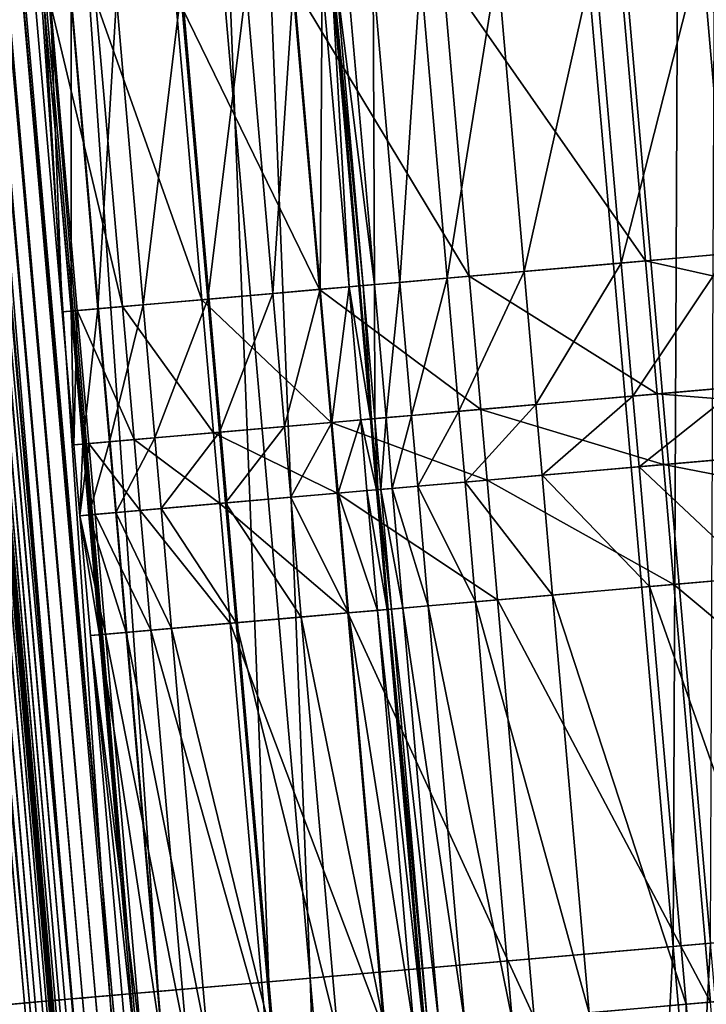
# Model space of a CAD drawing. Units: inches. Extents: x 9.6 to 16.2, y 23.3 to 58.7.
# Drawn here: x 12.8 to 12.9, y 23.9 to 24.1 of the extents above; entities that cross this region are included whole.
import ezdxf

# ---------------------------------------------------------------- set-up
doc = ezdxf.new("R2010")
doc.units = ezdxf.units.IN
doc.header["$MEASUREMENT"] = 0
doc.layers.get('0').update_dxf_attribs({"true_color": 0x99e4b8})

msp = doc.modelspace()

# ---------------------------------------------------------------- linework, layer by layer
at = {"color": 8, "true_color": 0x737373}
for points in [[(12.87907, 23.91983, 19.75466), (12.73445, 25.57256, 19.75444), (12.88641, 25.58585, 19.75035)], [(12.89304, 25.58643, 19.80809), (12.74181, 25.5732, 19.81218), (12.88638, 23.92047, 19.81198)], [(12.88641, 25.58585, 19.75035), (13.03103, 23.93312, 19.75057), (12.87907, 23.91983, 19.75466)], [(12.74181, 25.5732, 19.81218), (12.66324, 25.56633, 19.81435), (12.8078, 23.9136, 19.81415)], [(12.8078, 23.9136, 19.81415), (12.88638, 23.92047, 19.81198), (12.74181, 25.5732, 19.81218)], [(12.7997, 23.91289, 19.75707), (12.65508, 25.56561, 19.75686), (12.73445, 25.57256, 19.75444)], [(12.73445, 25.57256, 19.75444), (12.87907, 23.91983, 19.75466), (12.7997, 23.91289, 19.75707)], [(12.76848, 23.91016, 19.75872), (12.62385, 25.56288, 19.75851), (12.65508, 25.56561, 19.75686)], [(12.66324, 25.56633, 19.81435), (12.63342, 25.56372, 19.81529), (12.77797, 23.91099, 19.81509)], [(12.65508, 25.56561, 19.75686), (12.7997, 23.91289, 19.75707), (12.76848, 23.91016, 19.75872)], [(12.77797, 23.91099, 19.81509), (12.8078, 23.9136, 19.81415), (12.66324, 25.56633, 19.81435)], [(12.63342, 25.56372, 19.81529), (12.62843, 25.56328, 19.81569), (12.77298, 23.91055, 19.81549)], [(12.77298, 23.91055, 19.81549), (12.77797, 23.91099, 19.81509), (12.63342, 25.56372, 19.81529)], [(12.59953, 25.56075, 19.76739), (12.60806, 25.5615, 19.76331), (12.75271, 23.90878, 19.7635)], [(12.75175, 23.90869, 20.50393), (12.60732, 25.56143, 20.50402), (12.60437, 25.56118, 20.51057)], [(12.7538, 23.90887, 20.49701), (12.60938, 25.56161, 20.49709), (12.60732, 25.56143, 20.50402)], [(12.60732, 25.56143, 20.50402), (12.75175, 23.90869, 20.50393), (12.7538, 23.90887, 20.49701)], [(12.60806, 25.5615, 19.76331), (12.61633, 25.56222, 19.76035), (12.76097, 23.9095, 19.76056)], [(12.76097, 23.9095, 19.76056), (12.75271, 23.90878, 19.7635), (12.60806, 25.5615, 19.76331)], [(12.75515, 23.90899, 20.48981), (12.61073, 25.56173, 20.48989), (12.60938, 25.56161, 20.49709)], [(12.60938, 25.56161, 20.49709), (12.7538, 23.90887, 20.49701), (12.75515, 23.90899, 20.48981)], [(12.75597, 23.90906, 20.48242), (12.61155, 25.5618, 20.4825), (12.61073, 25.56173, 20.48989)], [(12.61073, 25.56173, 20.48989), (12.75515, 23.90899, 20.48981), (12.75597, 23.90906, 20.48242)], [(12.75646, 23.90911, 20.47495), (12.61205, 25.56185, 20.47502), (12.61155, 25.5618, 20.4825)], [(12.61155, 25.5618, 20.4825), (12.75597, 23.90906, 20.48242), (12.75646, 23.90911, 20.47495)], [(12.75671, 23.90913, 20.45848), (12.6123, 25.56187, 20.45855), (12.61205, 25.56185, 20.47502)], [(12.61205, 25.56185, 20.47502), (12.75646, 23.90911, 20.47495), (12.75671, 23.90913, 20.45848)], [(12.75679, 23.90913, 20.42413), (12.61238, 25.56188, 20.4242), (12.6123, 25.56187, 20.45855)], [(12.6123, 25.56187, 20.45855), (12.75671, 23.90913, 20.45848), (12.75679, 23.90913, 20.42413)], [(12.75679, 23.90913, 20.36298), (12.61238, 25.56188, 20.36304), (12.61238, 25.56188, 20.4242)], [(12.61238, 25.56188, 20.4242), (12.75679, 23.90913, 20.42413), (12.75679, 23.90913, 20.36298)], [(12.61238, 25.56188, 19.94131), (12.61238, 25.56188, 20.03735), (12.75679, 23.90913, 20.03729)], [(12.75679, 23.90913, 20.03729), (12.75679, 23.90913, 19.94125), (12.61238, 25.56188, 19.94131)], [(12.61238, 25.56188, 20.03735), (12.61238, 25.56188, 20.15164), (12.75679, 23.90913, 20.15158)], [(12.75679, 23.90913, 20.15158), (12.75679, 23.90913, 20.03729), (12.61238, 25.56188, 20.03735)], [(12.61238, 25.56188, 20.2662), (12.61238, 25.56188, 20.36304), (12.75679, 23.90913, 20.36298)], [(12.75679, 23.90913, 20.36298), (12.75679, 23.90913, 20.26614), (12.61238, 25.56188, 20.2662)], [(12.61238, 25.56188, 20.15164), (12.61238, 25.56188, 20.2662), (12.75679, 23.90913, 20.26614)], [(12.75679, 23.90913, 20.26614), (12.75679, 23.90913, 20.15158), (12.61238, 25.56188, 20.15164)], [(12.61238, 25.56188, 19.88148), (12.61238, 25.56188, 19.94131), (12.75679, 23.90913, 19.94125)], [(12.75679, 23.90913, 19.94125), (12.75679, 23.90913, 19.88143), (12.61238, 25.56188, 19.88148)], [(12.61243, 25.56188, 19.84901), (12.61238, 25.56188, 19.88148), (12.75679, 23.90913, 19.88143)], [(12.61257, 25.56189, 19.83501), (12.61243, 25.56188, 19.84901), (12.75684, 23.90914, 19.84895)], [(12.75679, 23.90913, 19.88143), (12.75684, 23.90914, 19.84895), (12.61243, 25.56188, 19.84901)], [(12.61286, 25.56192, 19.8306), (12.61257, 25.56189, 19.83501), (12.75699, 23.90915, 19.83495)], [(12.75684, 23.90914, 19.84895), (12.75699, 23.90915, 19.83495), (12.61257, 25.56189, 19.83501)], [(12.75777, 23.90922, 19.82685), (12.61334, 25.56196, 19.82693), (12.61286, 25.56192, 19.8306)], [(12.61286, 25.56192, 19.8306), (12.75728, 23.90918, 19.83054), (12.75777, 23.90922, 19.82685)], [(12.75699, 23.90915, 19.83495), (12.75728, 23.90918, 19.83054), (12.61286, 25.56192, 19.8306)], [(12.75852, 23.90928, 19.8238), (12.61408, 25.56203, 19.82391), (12.61334, 25.56196, 19.82693)], [(12.61334, 25.56196, 19.82693), (12.75777, 23.90922, 19.82685), (12.75852, 23.90928, 19.8238)], [(12.75961, 23.90938, 19.82135), (12.61515, 25.56212, 19.82147), (12.61408, 25.56203, 19.82391)], [(12.61408, 25.56203, 19.82391), (12.75852, 23.90928, 19.8238), (12.75961, 23.90938, 19.82135)], [(12.76111, 23.90951, 19.81942), (12.61663, 25.56225, 19.81956), (12.61515, 25.56212, 19.82147)], [(12.61515, 25.56212, 19.82147), (12.75961, 23.90938, 19.82135), (12.76111, 23.90951, 19.81942)], [(12.76097, 23.9095, 19.76056), (12.61633, 25.56222, 19.76035), (12.62385, 25.56288, 19.75851)], [(12.76308, 23.90968, 19.81794), (12.61859, 25.56242, 19.8181), (12.61663, 25.56225, 19.81956)], [(12.61663, 25.56225, 19.81956), (12.76111, 23.90951, 19.81942), (12.76308, 23.90968, 19.81794)], [(12.76565, 23.90991, 19.81684), (12.62113, 25.56264, 19.81702), (12.61859, 25.56242, 19.8181)], [(12.61859, 25.56242, 19.8181), (12.76308, 23.90968, 19.81794), (12.76565, 23.90991, 19.81684)], [(12.76891, 23.91019, 19.81606), (12.62437, 25.56293, 19.81624), (12.62113, 25.56264, 19.81702)], [(12.62113, 25.56264, 19.81702), (12.76565, 23.90991, 19.81684), (12.76891, 23.91019, 19.81606)], [(12.62385, 25.56288, 19.75851), (12.76848, 23.91016, 19.75872), (12.76097, 23.9095, 19.76056)], [(12.77298, 23.91055, 19.81549), (12.62843, 25.56328, 19.81569), (12.62437, 25.56293, 19.81624)], [(12.62437, 25.56293, 19.81624), (12.76891, 23.91019, 19.81606), (12.77298, 23.91055, 19.81549)], [(12.75271, 23.90878, 19.7635), (12.7442, 23.90803, 19.76758), (12.59953, 25.56075, 19.76739)], [(12.60437, 25.56118, 20.51057), (12.74881, 23.90843, 20.51048), (12.75175, 23.90869, 20.50393)], [(12.95593, 24.06163, 20.53846), (12.95066, 24.12184, 20.53846), (12.8684, 24.11464, 20.53087)], [(12.8899, 24.05586, 20.4758), (12.88464, 24.11606, 20.4758), (12.95546, 24.12226, 20.47859)], [(12.86888, 24.05402, 20.46807), (12.86361, 24.11422, 20.46807), (12.88464, 24.11606, 20.4758)], [(12.88464, 24.11606, 20.4758), (12.8899, 24.05586, 20.4758), (12.86888, 24.05402, 20.46807)], [(12.87367, 24.05444, 20.53087), (12.8684, 24.11464, 20.53087), (12.83377, 24.11161, 20.5163)], [(12.84985, 24.05235, 20.45232), (12.84459, 24.11255, 20.45232), (12.86361, 24.11422, 20.46807)], [(12.86361, 24.11422, 20.46807), (12.86888, 24.05402, 20.46807), (12.84985, 24.05235, 20.45232)], [(12.8684, 24.11464, 20.53087), (12.87367, 24.05444, 20.53087), (12.95593, 24.06163, 20.53846)], [(12.83904, 24.05141, 20.5163), (12.83377, 24.11161, 20.5163), (12.80435, 24.10904, 20.4928)], [(12.82542, 24.05021, 20.41166), (12.82015, 24.11042, 20.41166), (12.82946, 24.11123, 20.43227)], [(12.82946, 24.11123, 20.43227), (12.83473, 24.05103, 20.43227), (12.82542, 24.05021, 20.41166)], [(12.83473, 24.05103, 20.43227), (12.82946, 24.11123, 20.43227), (12.84459, 24.11255, 20.45232)], [(12.83377, 24.11161, 20.5163), (12.83904, 24.05141, 20.5163), (12.87367, 24.05444, 20.53087)], [(12.84459, 24.11255, 20.45232), (12.84985, 24.05235, 20.45232), (12.83473, 24.05103, 20.43227)], [(12.80979, 24.04885, 19.79673), (12.80452, 24.10905, 19.79673), (12.81018, 24.10954, 19.79823)], [(12.81018, 24.10954, 19.79823), (12.81545, 24.04934, 19.79823), (12.80979, 24.04885, 19.79673)], [(12.81545, 24.04934, 19.79823), (12.81018, 24.10954, 19.79823), (12.81208, 24.10971, 19.80271)], [(12.81735, 24.04951, 19.80271), (12.81208, 24.10971, 19.80271), (12.8123, 24.10973, 19.87995)], [(12.81208, 24.10971, 19.80271), (12.81735, 24.04951, 19.80271), (12.81545, 24.04934, 19.79823)], [(12.8123, 24.10973, 19.87995), (12.81292, 24.10979, 20.09973), (12.81819, 24.04958, 20.09973)], [(12.8123, 24.10973, 19.87995), (12.81757, 24.04953, 19.87995), (12.81735, 24.04951, 19.80271)], [(12.81819, 24.04958, 20.09973), (12.81757, 24.04953, 19.87995), (12.8123, 24.10973, 19.87995)], [(12.81292, 24.10979, 20.09973), (12.81514, 24.10998, 20.32323), (12.82041, 24.04978, 20.32323)], [(12.82041, 24.04978, 20.32323), (12.81819, 24.04958, 20.09973), (12.81292, 24.10979, 20.09973)], [(12.82041, 24.04978, 20.32323), (12.81514, 24.10998, 20.32323), (12.82015, 24.11042, 20.41166)], [(12.82015, 24.11042, 20.41166), (12.82542, 24.05021, 20.41166), (12.82041, 24.04978, 20.32323)], [(12.80962, 24.04883, 20.4928), (12.80435, 24.10904, 20.4928), (12.78127, 24.10702, 20.46257)], [(12.7877, 24.04692, 19.79673), (12.78243, 24.10712, 19.79673), (12.79523, 24.10824, 19.79673)], [(12.79523, 24.10824, 19.79673), (12.8005, 24.04803, 19.79673), (12.7877, 24.04692, 19.79673)], [(12.8005, 24.04803, 19.79673), (12.79523, 24.10824, 19.79673), (12.80452, 24.10905, 19.79673)], [(12.80452, 24.10905, 19.79673), (12.80979, 24.04885, 19.79673), (12.8005, 24.04803, 19.79673)], [(12.80435, 24.10904, 20.4928), (12.80962, 24.04883, 20.4928), (12.83904, 24.05141, 20.5163)], [(12.77095, 24.04545, 20.4278), (12.76569, 24.10565, 20.4278), (12.75681, 24.10488, 20.32726)], [(12.76613, 24.04503, 19.79673), (12.76087, 24.10523, 19.79673), (12.76977, 24.10601, 19.79673)], [(12.78654, 24.04681, 20.46257), (12.78127, 24.10702, 20.46257), (12.76569, 24.10565, 20.4278)], [(12.76569, 24.10565, 20.4278), (12.77095, 24.04545, 20.4278), (12.78654, 24.04681, 20.46257)], [(12.76977, 24.10601, 19.79673), (12.77504, 24.04581, 19.79673), (12.76613, 24.04503, 19.79673)], [(12.77504, 24.04581, 19.79673), (12.76977, 24.10601, 19.79673), (12.78243, 24.10712, 19.79673)], [(12.78243, 24.10712, 19.79673), (12.7877, 24.04692, 19.79673), (12.77504, 24.04581, 19.79673)], [(12.78127, 24.10702, 20.46257), (12.78654, 24.04681, 20.46257), (12.80962, 24.04883, 20.4928)], [(12.75681, 24.10488, 20.32726), (12.75385, 24.10462, 20.09973), (12.75911, 24.04441, 20.09973)], [(12.75911, 24.04441, 19.80271), (12.75385, 24.10462, 19.80271), (12.7556, 24.10477, 19.79823)], [(12.75911, 24.04441, 19.87995), (12.75385, 24.10462, 19.87995), (12.75385, 24.10462, 19.80271)], [(12.75385, 24.10462, 19.80271), (12.75911, 24.04441, 19.80271), (12.75911, 24.04441, 19.87995)], [(12.75911, 24.04441, 19.87995), (12.75911, 24.04441, 20.09973), (12.75385, 24.10462, 20.09973)], [(12.75385, 24.10462, 20.09973), (12.75385, 24.10462, 19.87995), (12.75911, 24.04441, 19.87995)], [(12.76087, 24.04457, 19.79823), (12.7556, 24.10477, 19.79823), (12.76087, 24.10523, 19.79673)], [(12.7556, 24.10477, 19.79823), (12.76087, 24.04457, 19.79823), (12.75911, 24.04441, 19.80271)], [(12.75681, 24.10488, 20.32726), (12.76207, 24.04467, 20.32726), (12.77095, 24.04545, 20.4278)], [(12.75911, 24.04441, 20.09973), (12.76207, 24.04467, 20.32726), (12.75681, 24.10488, 20.32726)], [(12.76087, 24.10523, 19.79673), (12.76613, 24.04503, 19.79673), (12.76087, 24.04457, 19.79823)], [(12.95822, 24.03551, 20.53846), (12.95593, 24.06163, 20.53846), (12.87367, 24.05444, 20.53087)], [(12.87116, 24.02789, 20.46807), (12.86888, 24.05402, 20.46807), (12.8899, 24.05586, 20.4758)], [(12.8899, 24.05586, 20.4758), (12.89219, 24.02973, 20.4758), (12.87116, 24.02789, 20.46807)], [(12.87595, 24.02831, 20.53087), (12.87367, 24.05444, 20.53087), (12.83904, 24.05141, 20.5163)], [(12.85214, 24.02623, 20.45232), (12.84985, 24.05235, 20.45232), (12.86888, 24.05402, 20.46807)], [(12.86888, 24.05402, 20.46807), (12.87116, 24.02789, 20.46807), (12.85214, 24.02623, 20.45232)], [(12.87367, 24.05444, 20.53087), (12.87595, 24.02831, 20.53087), (12.95822, 24.03551, 20.53846)], [(12.84133, 24.02528, 20.5163), (12.83904, 24.05141, 20.5163), (12.80962, 24.04883, 20.4928)], [(12.83702, 24.02491, 20.43227), (12.83473, 24.05103, 20.43227), (12.84985, 24.05235, 20.45232)], [(12.84985, 24.05235, 20.45232), (12.85214, 24.02623, 20.45232), (12.83702, 24.02491, 20.43227)], [(12.83904, 24.05141, 20.5163), (12.84133, 24.02528, 20.5163), (12.87595, 24.02831, 20.53087)], [(12.81207, 24.02272, 19.79673), (12.80979, 24.04885, 19.79673), (12.81545, 24.04934, 19.79823)], [(12.81545, 24.04934, 19.79823), (12.81773, 24.02322, 19.79823), (12.81207, 24.02272, 19.79673)], [(12.81545, 24.04934, 19.79823), (12.81735, 24.04951, 19.80271), (12.81963, 24.02339, 19.80271)], [(12.81963, 24.02339, 19.80271), (12.81773, 24.02322, 19.79823), (12.81545, 24.04934, 19.79823)], [(12.81735, 24.04951, 19.80271), (12.81757, 24.04953, 19.87995), (12.81985, 24.02341, 19.87995)], [(12.81985, 24.02341, 19.87995), (12.81963, 24.02339, 19.80271), (12.81735, 24.04951, 19.80271)], [(12.81985, 24.02341, 19.87995), (12.81757, 24.04953, 19.87995), (12.81819, 24.04958, 20.09973)], [(12.82048, 24.02346, 20.09973), (12.81819, 24.04958, 20.09973), (12.82041, 24.04978, 20.32323)], [(12.81819, 24.04958, 20.09973), (12.82048, 24.02346, 20.09973), (12.81985, 24.02341, 19.87995)], [(12.8227, 24.02365, 20.32323), (12.82041, 24.04978, 20.32323), (12.82542, 24.05021, 20.41166)], [(12.82041, 24.04978, 20.32323), (12.8227, 24.02365, 20.32323), (12.82048, 24.02346, 20.09973)], [(12.82542, 24.05021, 20.41166), (12.82771, 24.02409, 20.41166), (12.8227, 24.02365, 20.32323)], [(12.82771, 24.02409, 20.41166), (12.82542, 24.05021, 20.41166), (12.83473, 24.05103, 20.43227)], [(12.83473, 24.05103, 20.43227), (12.83702, 24.02491, 20.43227), (12.82771, 24.02409, 20.41166)], [(12.8119, 24.02271, 20.4928), (12.80962, 24.04883, 20.4928), (12.78654, 24.04681, 20.46257)], [(12.78999, 24.02079, 19.79673), (12.7877, 24.04692, 19.79673), (12.8005, 24.04803, 19.79673)], [(12.8005, 24.04803, 19.79673), (12.80278, 24.02191, 19.79673), (12.78999, 24.02079, 19.79673)], [(12.80278, 24.02191, 19.79673), (12.8005, 24.04803, 19.79673), (12.80979, 24.04885, 19.79673)], [(12.80979, 24.04885, 19.79673), (12.81207, 24.02272, 19.79673), (12.80278, 24.02191, 19.79673)], [(12.80962, 24.04883, 20.4928), (12.8119, 24.02271, 20.4928), (12.84133, 24.02528, 20.5163)], [(12.76842, 24.01891, 19.79673), (12.76613, 24.04503, 19.79673), (12.77504, 24.04581, 19.79673)], [(12.77504, 24.04581, 19.79673), (12.77732, 24.01968, 19.79673), (12.76842, 24.01891, 19.79673)], [(12.78882, 24.02069, 20.46257), (12.78654, 24.04681, 20.46257), (12.77095, 24.04545, 20.4278)], [(12.77732, 24.01968, 19.79673), (12.77504, 24.04581, 19.79673), (12.7877, 24.04692, 19.79673)], [(12.7877, 24.04692, 19.79673), (12.78999, 24.02079, 19.79673), (12.77732, 24.01968, 19.79673)], [(12.78654, 24.04681, 20.46257), (12.78882, 24.02069, 20.46257), (12.8119, 24.02271, 20.4928)], [(12.76207, 24.04467, 20.32726), (12.75911, 24.04441, 20.09973), (12.7614, 24.01829, 20.09973)], [(12.7614, 24.01829, 19.80271), (12.75911, 24.04441, 19.80271), (12.76087, 24.04457, 19.79823)], [(12.7614, 24.01829, 19.87995), (12.75911, 24.04441, 19.87995), (12.75911, 24.04441, 19.80271)], [(12.75911, 24.04441, 19.80271), (12.7614, 24.01829, 19.80271), (12.7614, 24.01829, 19.87995)], [(12.75911, 24.04441, 20.09973), (12.75911, 24.04441, 19.87995), (12.7614, 24.01829, 19.87995)], [(12.7614, 24.01829, 19.87995), (12.7614, 24.01829, 20.09973), (12.75911, 24.04441, 20.09973)], [(12.76315, 24.01844, 19.79823), (12.76087, 24.04457, 19.79823), (12.76613, 24.04503, 19.79673)], [(12.76087, 24.04457, 19.79823), (12.76315, 24.01844, 19.79823), (12.7614, 24.01829, 19.80271)], [(12.7614, 24.01829, 20.09973), (12.76436, 24.01855, 20.32726), (12.76207, 24.04467, 20.32726)], [(12.77324, 24.01933, 20.4278), (12.77095, 24.04545, 20.4278), (12.76207, 24.04467, 20.32726)], [(12.76207, 24.04467, 20.32726), (12.76436, 24.01855, 20.32726), (12.77324, 24.01933, 20.4278)], [(12.76613, 24.04503, 19.79673), (12.76842, 24.01891, 19.79673), (12.76315, 24.01844, 19.79823)], [(12.77095, 24.04545, 20.4278), (12.77324, 24.01933, 20.4278), (12.78882, 24.02069, 20.46257)], [(12.95943, 24.02161, 20.53846), (12.95822, 24.03551, 20.53846), (12.87595, 24.02831, 20.53087)], [(12.87717, 24.01442, 20.53087), (12.87595, 24.02831, 20.53087), (12.84133, 24.02528, 20.5163)], [(12.87238, 24.014, 20.46807), (12.87116, 24.02789, 20.46807), (12.89219, 24.02973, 20.4758)], [(12.89219, 24.02973, 20.4758), (12.89341, 24.01584, 20.4758), (12.87238, 24.014, 20.46807)], [(12.87595, 24.02831, 20.53087), (12.87717, 24.01442, 20.53087), (12.95943, 24.02161, 20.53846)], [(12.83823, 24.01101, 20.43227), (12.83702, 24.02491, 20.43227), (12.85214, 24.02623, 20.45232)], [(12.85214, 24.02623, 20.45232), (12.85335, 24.01233, 20.45232), (12.83823, 24.01101, 20.43227)], [(12.85335, 24.01233, 20.45232), (12.85214, 24.02623, 20.45232), (12.87116, 24.02789, 20.46807)], [(12.87116, 24.02789, 20.46807), (12.87238, 24.014, 20.46807), (12.85335, 24.01233, 20.45232)], [(12.84254, 24.01139, 20.5163), (12.84133, 24.02528, 20.5163), (12.8119, 24.02271, 20.4928)], [(12.82892, 24.01019, 20.41166), (12.82771, 24.02409, 20.41166), (12.83702, 24.02491, 20.43227)], [(12.83702, 24.02491, 20.43227), (12.83823, 24.01101, 20.43227), (12.82892, 24.01019, 20.41166)], [(12.84133, 24.02528, 20.5163), (12.84254, 24.01139, 20.5163), (12.87717, 24.01442, 20.53087)], [(12.81312, 24.00881, 20.4928), (12.8119, 24.02271, 20.4928), (12.78882, 24.02069, 20.46257)], [(12.804, 24.00801, 19.79673), (12.80278, 24.02191, 19.79673), (12.81207, 24.02272, 19.79673)], [(12.81207, 24.02272, 19.79673), (12.81329, 24.00883, 19.79673), (12.804, 24.00801, 19.79673)], [(12.8119, 24.02271, 20.4928), (12.81312, 24.00881, 20.4928), (12.84254, 24.01139, 20.5163)], [(12.81329, 24.00883, 19.79673), (12.81207, 24.02272, 19.79673), (12.81773, 24.02322, 19.79823)], [(12.81773, 24.02322, 19.79823), (12.81895, 24.00932, 19.79823), (12.81329, 24.00883, 19.79673)], [(12.81773, 24.02322, 19.79823), (12.81963, 24.02339, 19.80271), (12.82085, 24.00949, 19.80271)], [(12.82085, 24.00949, 19.80271), (12.81895, 24.00932, 19.79823), (12.81773, 24.02322, 19.79823)], [(12.81963, 24.02339, 19.80271), (12.81985, 24.02341, 19.87995), (12.82107, 24.00951, 19.87995)], [(12.82107, 24.00951, 19.87995), (12.82085, 24.00949, 19.80271), (12.81963, 24.02339, 19.80271)], [(12.82107, 24.00951, 19.87995), (12.81985, 24.02341, 19.87995), (12.82048, 24.02346, 20.09973)], [(12.82169, 24.00956, 20.09973), (12.82048, 24.02346, 20.09973), (12.8227, 24.02365, 20.32323)], [(12.82048, 24.02346, 20.09973), (12.82169, 24.00956, 20.09973), (12.82107, 24.00951, 19.87995)], [(12.8227, 24.02365, 20.32323), (12.82391, 24.00976, 20.32323), (12.82169, 24.00956, 20.09973)], [(12.82391, 24.00976, 20.32323), (12.8227, 24.02365, 20.32323), (12.82771, 24.02409, 20.41166)], [(12.82771, 24.02409, 20.41166), (12.82892, 24.01019, 20.41166), (12.82391, 24.00976, 20.32323)], [(12.79004, 24.00679, 20.46257), (12.78882, 24.02069, 20.46257), (12.77324, 24.01933, 20.4278)], [(12.77854, 24.00579, 19.79673), (12.77732, 24.01968, 19.79673), (12.78999, 24.02079, 19.79673)], [(12.78999, 24.02079, 19.79673), (12.7912, 24.0069, 19.79673), (12.77854, 24.00579, 19.79673)], [(12.78882, 24.02069, 20.46257), (12.79004, 24.00679, 20.46257), (12.81312, 24.00881, 20.4928)], [(12.7912, 24.0069, 19.79673), (12.78999, 24.02079, 19.79673), (12.80278, 24.02191, 19.79673)], [(12.80278, 24.02191, 19.79673), (12.804, 24.00801, 19.79673), (12.7912, 24.0069, 19.79673)], [(12.96149, 23.99809, 20.53846), (12.95943, 24.02161, 20.53846), (12.87717, 24.01442, 20.53087)], [(12.76436, 24.01855, 20.32726), (12.7614, 24.01829, 20.09973), (12.76261, 24.00439, 20.09973)], [(12.76261, 24.00439, 19.80271), (12.7614, 24.01829, 19.80271), (12.76315, 24.01844, 19.79823)], [(12.76261, 24.00439, 20.09973), (12.76557, 24.00465, 20.32726), (12.76436, 24.01855, 20.32726)], [(12.76315, 24.01844, 19.79823), (12.76437, 24.00455, 19.79823), (12.76261, 24.00439, 19.80271)], [(12.76437, 24.00455, 19.79823), (12.76315, 24.01844, 19.79823), (12.76842, 24.01891, 19.79673)], [(12.77445, 24.00543, 20.4278), (12.77324, 24.01933, 20.4278), (12.76436, 24.01855, 20.32726)], [(12.76436, 24.01855, 20.32726), (12.76557, 24.00465, 20.32726), (12.77445, 24.00543, 20.4278)], [(12.76842, 24.01891, 19.79673), (12.76964, 24.00501, 19.79673), (12.76437, 24.00455, 19.79823)], [(12.76964, 24.00501, 19.79673), (12.76842, 24.01891, 19.79673), (12.77732, 24.01968, 19.79673)], [(12.77732, 24.01968, 19.79673), (12.77854, 24.00579, 19.79673), (12.76964, 24.00501, 19.79673)], [(12.77324, 24.01933, 20.4278), (12.77445, 24.00543, 20.4278), (12.79004, 24.00679, 20.46257)], [(12.76261, 24.00439, 19.87995), (12.7614, 24.01829, 19.87995), (12.7614, 24.01829, 19.80271)], [(12.7614, 24.01829, 19.80271), (12.76261, 24.00439, 19.80271), (12.76261, 24.00439, 19.87995)], [(12.76261, 24.00439, 19.87995), (12.76261, 24.00439, 20.09973), (12.7614, 24.01829, 20.09973)], [(12.7614, 24.01829, 20.09973), (12.7614, 24.01829, 19.87995), (12.76261, 24.00439, 19.87995)], [(12.87238, 24.014, 20.46807), (12.89341, 24.01584, 20.4758), (12.89546, 23.99231, 20.4758)], [(12.87923, 23.99089, 20.53087), (12.87717, 24.01442, 20.53087), (12.84254, 24.01139, 20.5163)], [(12.85335, 24.01233, 20.45232), (12.87238, 24.014, 20.46807), (12.87444, 23.99047, 20.46807)], [(12.89546, 23.99231, 20.4758), (12.87444, 23.99047, 20.46807), (12.87238, 24.014, 20.46807)], [(12.87717, 24.01442, 20.53087), (12.87923, 23.99089, 20.53087), (12.96149, 23.99809, 20.53846)], [(12.8446, 23.98786, 20.5163), (12.84254, 24.01139, 20.5163), (12.81312, 24.00881, 20.4928)], [(12.82892, 24.01019, 20.41166), (12.83823, 24.01101, 20.43227), (12.84029, 23.98748, 20.43227)], [(12.83823, 24.01101, 20.43227), (12.85335, 24.01233, 20.45232), (12.85541, 23.98881, 20.45232)], [(12.85541, 23.98881, 20.45232), (12.84029, 23.98748, 20.43227), (12.83823, 24.01101, 20.43227)], [(12.84254, 24.01139, 20.5163), (12.8446, 23.98786, 20.5163), (12.87923, 23.99089, 20.53087)], [(12.87444, 23.99047, 20.46807), (12.85541, 23.98881, 20.45232), (12.85335, 24.01233, 20.45232)], [(12.81518, 23.98529, 20.4928), (12.81312, 24.00881, 20.4928), (12.79004, 24.00679, 20.46257)], [(12.804, 24.00801, 19.79673), (12.81329, 24.00883, 19.79673), (12.81535, 23.9853, 19.79673)], [(12.81312, 24.00881, 20.4928), (12.81518, 23.98529, 20.4928), (12.8446, 23.98786, 20.5163)], [(12.81329, 24.00883, 19.79673), (12.81895, 24.00932, 19.79823), (12.82101, 23.9858, 19.79823)], [(12.82101, 23.9858, 19.79823), (12.81535, 23.9853, 19.79673), (12.81329, 24.00883, 19.79673)], [(12.81895, 24.00932, 19.79823), (12.82085, 24.00949, 19.80271), (12.82291, 23.98596, 19.80271)], [(12.82291, 23.98596, 19.80271), (12.82101, 23.9858, 19.79823), (12.81895, 24.00932, 19.79823)], [(12.82085, 24.00949, 19.80271), (12.82107, 24.00951, 19.87995), (12.82313, 23.98598, 19.87995)], [(12.82313, 23.98598, 19.87995), (12.82291, 23.98596, 19.80271), (12.82085, 24.00949, 19.80271)], [(12.82107, 24.00951, 19.87995), (12.82169, 24.00956, 20.09973), (12.82375, 23.98604, 20.09973)], [(12.82375, 23.98604, 20.09973), (12.82313, 23.98598, 19.87995), (12.82107, 24.00951, 19.87995)], [(12.82169, 24.00956, 20.09973), (12.82391, 24.00976, 20.32323), (12.82597, 23.98623, 20.32323)], [(12.82597, 23.98623, 20.32323), (12.82375, 23.98604, 20.09973), (12.82169, 24.00956, 20.09973)], [(12.82391, 24.00976, 20.32323), (12.82892, 24.01019, 20.41166), (12.83098, 23.98667, 20.41166)], [(12.83098, 23.98667, 20.41166), (12.82597, 23.98623, 20.32323), (12.82391, 24.00976, 20.32323)], [(12.84029, 23.98748, 20.43227), (12.83098, 23.98667, 20.41166), (12.82892, 24.01019, 20.41166)], [(12.7921, 23.98327, 20.46257), (12.79004, 24.00679, 20.46257), (12.77445, 24.00543, 20.4278)], [(12.77854, 24.00579, 19.79673), (12.7912, 24.0069, 19.79673), (12.79326, 23.98337, 19.79673)], [(12.79004, 24.00679, 20.46257), (12.7921, 23.98327, 20.46257), (12.81518, 23.98529, 20.4928)], [(12.7912, 24.0069, 19.79673), (12.804, 24.00801, 19.79673), (12.80605, 23.98449, 19.79673)], [(12.80605, 23.98449, 19.79673), (12.79326, 23.98337, 19.79673), (12.7912, 24.0069, 19.79673)], [(12.81535, 23.9853, 19.79673), (12.80605, 23.98449, 19.79673), (12.804, 24.00801, 19.79673)], [(12.76437, 24.00455, 19.79823), (12.76964, 24.00501, 19.79673), (12.77169, 23.98148, 19.79673)], [(12.77651, 23.9819, 20.4278), (12.77445, 24.00543, 20.4278), (12.76557, 24.00465, 20.32726)], [(12.76964, 24.00501, 19.79673), (12.77854, 24.00579, 19.79673), (12.7806, 23.98226, 19.79673)], [(12.7806, 23.98226, 19.79673), (12.77169, 23.98148, 19.79673), (12.76964, 24.00501, 19.79673)], [(12.77445, 24.00543, 20.4278), (12.77651, 23.9819, 20.4278), (12.7921, 23.98327, 20.46257)], [(12.79326, 23.98337, 19.79673), (12.7806, 23.98226, 19.79673), (12.77854, 24.00579, 19.79673)], [(12.76763, 23.98113, 20.32726), (12.76557, 24.00465, 20.32726), (12.76261, 24.00439, 20.09973)], [(12.76261, 24.00439, 19.80271), (12.76437, 24.00455, 19.79823), (12.76643, 23.98102, 19.79823)], [(12.76261, 24.00439, 19.87995), (12.76261, 24.00439, 19.80271), (12.76467, 23.98087, 19.80271)], [(12.76467, 23.98087, 19.80271), (12.76467, 23.98087, 19.87995), (12.76261, 24.00439, 19.87995)], [(12.76643, 23.98102, 19.79823), (12.76467, 23.98087, 19.80271), (12.76261, 24.00439, 19.80271)], [(12.76261, 24.00439, 20.09973), (12.76467, 23.98087, 20.09973), (12.76763, 23.98113, 20.32726)], [(12.76261, 24.00439, 19.87995), (12.76467, 23.98087, 19.87995), (12.76467, 23.98087, 20.09973)], [(12.76467, 23.98087, 20.09973), (12.76261, 24.00439, 20.09973), (12.76261, 24.00439, 19.87995)], [(12.77169, 23.98148, 19.79673), (12.76643, 23.98102, 19.79823), (12.76437, 24.00455, 19.79823)], [(12.76557, 24.00465, 20.32726), (12.76763, 23.98113, 20.32726), (12.77651, 23.9819, 20.4278)], [(12.96867, 23.91607, 20.53846), (12.96149, 23.99809, 20.53846), (12.87923, 23.99089, 20.53087)], [(12.87444, 23.99047, 20.46807), (12.89546, 23.99231, 20.4758), (12.90264, 23.9103, 20.4758)], [(12.8864, 23.90888, 20.53087), (12.87923, 23.99089, 20.53087), (12.8446, 23.98786, 20.5163)], [(12.85541, 23.98881, 20.45232), (12.87444, 23.99047, 20.46807), (12.88161, 23.90846, 20.46807)], [(12.90264, 23.9103, 20.4758), (12.88161, 23.90846, 20.46807), (12.87444, 23.99047, 20.46807)], [(12.87923, 23.99089, 20.53087), (12.8864, 23.90888, 20.53087), (12.96867, 23.91607, 20.53846)], [(12.85178, 23.90585, 20.5163), (12.8446, 23.98786, 20.5163), (12.81518, 23.98529, 20.4928)], [(12.83098, 23.98667, 20.41166), (12.84029, 23.98748, 20.43227), (12.84747, 23.90547, 20.43227)], [(12.84029, 23.98748, 20.43227), (12.85541, 23.98881, 20.45232), (12.86259, 23.9068, 20.45232)], [(12.86259, 23.9068, 20.45232), (12.84747, 23.90547, 20.43227), (12.84029, 23.98748, 20.43227)], [(12.8446, 23.98786, 20.5163), (12.85178, 23.90585, 20.5163), (12.8864, 23.90888, 20.53087)], [(12.88161, 23.90846, 20.46807), (12.86259, 23.9068, 20.45232), (12.85541, 23.98881, 20.45232)], [(12.81535, 23.9853, 19.79673), (12.82101, 23.9858, 19.79823), (12.82818, 23.90378, 19.79823)], [(12.82101, 23.9858, 19.79823), (12.82291, 23.98596, 19.80271), (12.83008, 23.90395, 19.80271)], [(12.83008, 23.90395, 19.80271), (12.82818, 23.90378, 19.79823), (12.82101, 23.9858, 19.79823)], [(12.82291, 23.98596, 19.80271), (12.82313, 23.98598, 19.87995), (12.8303, 23.90397, 19.87995)], [(12.8303, 23.90397, 19.87995), (12.83008, 23.90395, 19.80271), (12.82291, 23.98596, 19.80271)], [(12.82313, 23.98598, 19.87995), (12.82375, 23.98604, 20.09973), (12.83092, 23.90402, 20.09973)], [(12.83092, 23.90402, 20.09973), (12.8303, 23.90397, 19.87995), (12.82313, 23.98598, 19.87995)], [(12.82375, 23.98604, 20.09973), (12.82597, 23.98623, 20.32323), (12.83315, 23.90422, 20.32323)], [(12.83315, 23.90422, 20.32323), (12.83092, 23.90402, 20.09973), (12.82375, 23.98604, 20.09973)], [(12.82597, 23.98623, 20.32323), (12.83098, 23.98667, 20.41166), (12.83815, 23.90466, 20.41166)], [(12.83815, 23.90466, 20.41166), (12.83315, 23.90422, 20.32323), (12.82597, 23.98623, 20.32323)], [(12.84747, 23.90547, 20.43227), (12.83815, 23.90466, 20.41166), (12.83098, 23.98667, 20.41166)], [(12.82235, 23.90327, 20.4928), (12.81518, 23.98529, 20.4928), (12.7921, 23.98327, 20.46257)], [(12.79326, 23.98337, 19.79673), (12.80605, 23.98449, 19.79673), (12.81323, 23.90248, 19.79673)], [(12.80605, 23.98449, 19.79673), (12.81535, 23.9853, 19.79673), (12.82252, 23.90329, 19.79673)], [(12.82252, 23.90329, 19.79673), (12.81323, 23.90248, 19.79673), (12.80605, 23.98449, 19.79673)], [(12.81518, 23.98529, 20.4928), (12.82235, 23.90327, 20.4928), (12.85178, 23.90585, 20.5163)], [(12.82818, 23.90378, 19.79823), (12.82252, 23.90329, 19.79673), (12.81535, 23.9853, 19.79673)], [(12.78369, 23.89989, 20.42781), (12.77651, 23.9819, 20.4278), (12.76763, 23.98113, 20.32726)], [(12.77169, 23.98148, 19.79673), (12.7806, 23.98226, 19.79673), (12.78777, 23.90025, 19.79673)], [(12.79927, 23.90126, 20.46258), (12.7921, 23.98327, 20.46257), (12.77651, 23.9819, 20.4278)], [(12.77651, 23.9819, 20.4278), (12.78369, 23.89989, 20.42781), (12.79927, 23.90126, 20.46258)], [(12.7806, 23.98226, 19.79673), (12.79326, 23.98337, 19.79673), (12.80044, 23.90136, 19.79673)], [(12.80044, 23.90136, 19.79673), (12.78777, 23.90025, 19.79673), (12.7806, 23.98226, 19.79673)], [(12.7921, 23.98327, 20.46257), (12.79927, 23.90126, 20.46258), (12.82235, 23.90327, 20.4928)], [(12.81323, 23.90248, 19.79673), (12.80044, 23.90136, 19.79673), (12.79326, 23.98337, 19.79673)], [(12.77481, 23.89911, 20.32727), (12.76763, 23.98113, 20.32726), (12.76467, 23.98087, 20.09973)], [(12.76467, 23.98087, 19.80271), (12.76643, 23.98102, 19.79823), (12.7736, 23.89901, 19.79823)], [(12.7736, 23.89901, 19.79823), (12.77185, 23.89886, 19.80271), (12.76467, 23.98087, 19.80271)], [(12.77185, 23.89886, 19.80271), (12.77185, 23.89886, 19.87995), (12.76467, 23.98087, 19.87995)], [(12.76467, 23.98087, 19.87995), (12.76467, 23.98087, 19.80271), (12.77185, 23.89886, 19.80271)], [(12.76467, 23.98087, 20.09973), (12.77185, 23.89886, 20.09973), (12.77481, 23.89911, 20.32727)], [(12.76467, 23.98087, 19.87995), (12.77185, 23.89886, 19.87995), (12.77185, 23.89886, 20.09973)], [(12.77185, 23.89886, 20.09973), (12.76467, 23.98087, 20.09973), (12.76467, 23.98087, 19.87995)], [(12.76643, 23.98102, 19.79823), (12.77169, 23.98148, 19.79673), (12.77887, 23.89947, 19.79673)], [(12.77887, 23.89947, 19.79673), (12.7736, 23.89901, 19.79823), (12.76643, 23.98102, 19.79823)], [(12.76763, 23.98113, 20.32726), (12.77481, 23.89911, 20.32727), (12.78369, 23.89989, 20.42781)], [(12.78777, 23.90025, 19.79673), (12.77887, 23.89947, 19.79673), (12.77169, 23.98148, 19.79673)], [(12.92808, 23.36054, 19.7553), (12.87907, 23.91983, 19.75466), (13.03103, 23.93312, 19.75057)], [(12.84872, 23.35359, 19.7577), (12.7997, 23.91289, 19.75707), (12.87907, 23.91983, 19.75466)], [(12.88638, 23.92047, 19.81198), (12.8078, 23.9136, 19.81415), (12.85665, 23.35429, 19.81355)], [(12.87907, 23.91983, 19.75466), (12.92808, 23.36054, 19.7553), (12.84872, 23.35359, 19.7577)], [(12.85665, 23.35429, 19.81355), (12.93523, 23.36116, 19.81137), (12.88638, 23.92047, 19.81198)], [(12.81752, 23.35086, 19.75935), (12.76848, 23.91016, 19.75872), (12.7997, 23.91289, 19.75707)], [(12.8078, 23.9136, 19.81415), (12.77797, 23.91099, 19.81509), (12.82681, 23.35168, 19.8145)], [(12.7997, 23.91289, 19.75707), (12.84872, 23.35359, 19.7577), (12.81752, 23.35086, 19.75935)], [(12.82681, 23.35168, 19.8145), (12.85665, 23.35429, 19.81355), (12.8078, 23.9136, 19.81415)], [(12.81003, 23.35021, 19.76117), (12.76097, 23.9095, 19.76056), (12.76848, 23.91016, 19.75872)], [(12.81767, 23.35088, 19.8155), (12.76891, 23.91019, 19.81606), (12.76565, 23.90991, 19.81684)], [(12.76848, 23.91016, 19.75872), (12.81752, 23.35086, 19.75935), (12.81003, 23.35021, 19.76117)], [(12.82178, 23.35124, 19.81491), (12.77298, 23.91055, 19.81549), (12.76891, 23.91019, 19.81606)], [(12.76891, 23.91019, 19.81606), (12.81767, 23.35088, 19.8155), (12.82178, 23.35124, 19.81491)], [(12.77797, 23.91099, 19.81509), (12.77298, 23.91055, 19.81549), (12.82178, 23.35124, 19.81491)], [(12.82178, 23.35124, 19.81491), (12.82681, 23.35168, 19.8145), (12.77797, 23.91099, 19.81509)], [(12.89818, 23.7191, 20.46807), (12.88161, 23.90846, 20.46807), (12.90264, 23.9103, 20.4758)], [(12.7442, 23.90803, 19.76758), (12.75271, 23.90878, 19.7635), (12.80183, 23.34949, 19.76409)], [(12.8002, 23.34935, 20.50368), (12.75175, 23.90869, 20.50393), (12.74881, 23.90843, 20.51048)], [(12.80223, 23.34953, 20.49677), (12.7538, 23.90887, 20.49701), (12.75175, 23.90869, 20.50393)], [(12.75175, 23.90869, 20.50393), (12.8002, 23.34935, 20.50368), (12.80223, 23.34953, 20.49677)], [(12.75271, 23.90878, 19.7635), (12.76097, 23.9095, 19.76056), (12.81003, 23.35021, 19.76117)], [(12.81003, 23.35021, 19.76117), (12.80183, 23.34949, 19.76409), (12.75271, 23.90878, 19.7635)], [(12.80356, 23.34964, 20.48958), (12.75515, 23.90899, 20.48981), (12.7538, 23.90887, 20.49701)], [(12.7538, 23.90887, 20.49701), (12.80223, 23.34953, 20.49677), (12.80356, 23.34964, 20.48958)], [(12.80438, 23.34971, 20.4822), (12.75597, 23.90906, 20.48242), (12.75515, 23.90899, 20.48981)], [(12.75515, 23.90899, 20.48981), (12.80356, 23.34964, 20.48958), (12.80438, 23.34971, 20.4822)], [(12.80487, 23.34976, 20.47473), (12.75646, 23.90911, 20.47495), (12.75597, 23.90906, 20.48242)], [(12.75597, 23.90906, 20.48242), (12.80438, 23.34971, 20.4822), (12.80487, 23.34976, 20.47473)], [(12.80511, 23.34978, 20.45827), (12.75671, 23.90913, 20.45848), (12.75646, 23.90911, 20.47495)], [(12.75646, 23.90911, 20.47495), (12.80487, 23.34976, 20.47473), (12.80511, 23.34978, 20.45827)], [(12.80519, 23.34979, 20.42392), (12.75679, 23.90913, 20.42413), (12.75671, 23.90913, 20.45848)], [(12.75671, 23.90913, 20.45848), (12.80511, 23.34978, 20.45827), (12.80519, 23.34979, 20.42392)], [(12.75684, 23.90914, 19.84895), (12.75679, 23.90913, 19.88143), (12.80519, 23.34979, 19.88126)], [(12.80519, 23.34979, 20.36277), (12.75679, 23.90913, 20.36298), (12.75679, 23.90913, 20.42413)], [(12.75679, 23.90913, 20.42413), (12.80519, 23.34979, 20.42392), (12.80519, 23.34979, 20.36277)], [(12.80519, 23.34979, 20.36277), (12.80519, 23.34979, 20.26594), (12.75679, 23.90913, 20.26614)], [(12.75679, 23.90913, 20.26614), (12.75679, 23.90913, 20.36298), (12.80519, 23.34979, 20.36277)], [(12.80519, 23.34979, 20.26594), (12.80519, 23.34979, 20.1514), (12.75679, 23.90913, 20.15158)], [(12.75679, 23.90913, 20.15158), (12.75679, 23.90913, 20.26614), (12.80519, 23.34979, 20.26594)], [(12.80519, 23.34979, 20.03712), (12.80519, 23.34979, 19.94108), (12.75679, 23.90913, 19.94125)], [(12.75679, 23.90913, 19.94125), (12.75679, 23.90913, 20.03729), (12.80519, 23.34979, 20.03712)], [(12.80519, 23.34979, 20.1514), (12.80519, 23.34979, 20.03712), (12.75679, 23.90913, 20.03729)], [(12.75679, 23.90913, 20.03729), (12.75679, 23.90913, 20.15158), (12.80519, 23.34979, 20.1514)], [(12.80519, 23.34979, 19.94108), (12.80519, 23.34979, 19.88126), (12.75679, 23.90913, 19.88143)], [(12.75679, 23.90913, 19.88143), (12.75679, 23.90913, 19.94125), (12.80519, 23.34979, 19.94108)], [(12.75699, 23.90915, 19.83495), (12.75684, 23.90914, 19.84895), (12.80525, 23.34979, 19.84879)], [(12.80519, 23.34979, 19.88126), (12.80525, 23.34979, 19.84879), (12.75684, 23.90914, 19.84895)], [(12.75728, 23.90918, 19.83054), (12.75699, 23.90915, 19.83495), (12.8054, 23.3498, 19.83477)], [(12.80525, 23.34979, 19.84879), (12.8054, 23.3498, 19.83477), (12.75699, 23.90915, 19.83495)], [(12.80622, 23.34988, 19.8266), (12.75777, 23.90922, 19.82685), (12.75728, 23.90918, 19.83054)], [(12.75728, 23.90918, 19.83054), (12.80571, 23.34983, 19.83033), (12.80622, 23.34988, 19.8266)], [(12.8054, 23.3498, 19.83477), (12.80571, 23.34983, 19.83033), (12.75728, 23.90918, 19.83054)], [(12.80701, 23.34995, 19.8235), (12.75852, 23.90928, 19.8238), (12.75777, 23.90922, 19.82685)], [(12.75777, 23.90922, 19.82685), (12.80622, 23.34988, 19.8266), (12.80701, 23.34995, 19.8235)], [(12.80815, 23.35004, 19.82099), (12.75961, 23.90938, 19.82135), (12.75852, 23.90928, 19.8238)], [(12.75852, 23.90928, 19.8238), (12.80701, 23.34995, 19.8235), (12.80815, 23.35004, 19.82099)], [(12.80969, 23.35018, 19.81899), (12.76111, 23.90951, 19.81942), (12.75961, 23.90938, 19.82135)], [(12.75961, 23.90938, 19.82135), (12.80815, 23.35004, 19.82099), (12.80969, 23.35018, 19.81899)], [(12.81173, 23.35036, 19.81747), (12.76308, 23.90968, 19.81794), (12.76111, 23.90951, 19.81942)], [(12.76111, 23.90951, 19.81942), (12.80969, 23.35018, 19.81899), (12.81173, 23.35036, 19.81747)], [(12.81435, 23.35059, 19.81633), (12.76565, 23.90991, 19.81684), (12.76308, 23.90968, 19.81794)], [(12.76308, 23.90968, 19.81794), (12.81173, 23.35036, 19.81747), (12.81435, 23.35059, 19.81633)], [(12.76565, 23.90991, 19.81684), (12.81435, 23.35059, 19.81633), (12.81767, 23.35088, 19.8155)], [(12.90297, 23.71952, 20.53088), (12.8864, 23.90888, 20.53087), (12.85178, 23.90585, 20.5163)], [(12.87915, 23.71744, 20.45232), (12.86259, 23.9068, 20.45232), (12.88161, 23.90846, 20.46807)], [(12.88161, 23.90846, 20.46807), (12.89818, 23.7191, 20.46807), (12.87915, 23.71744, 20.45232)]]:
    msp.add_3dface(points, dxfattribs=at)

doc.saveas('drawing.dxf')
